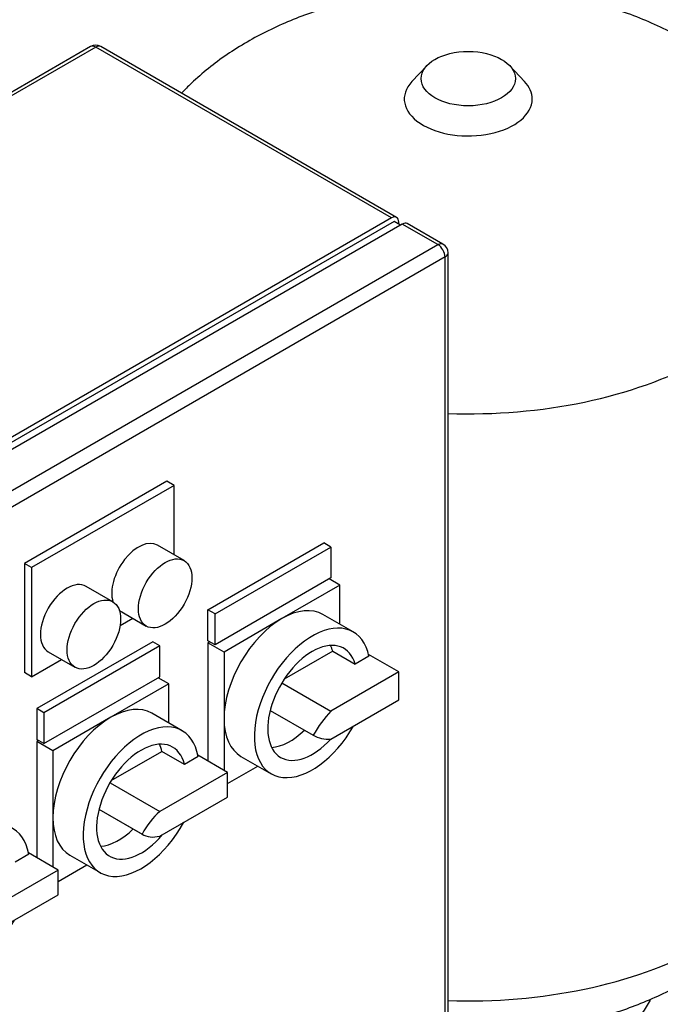
# Model space of a CAD drawing. Units: millimetres. Extents: x 100 to 4113, y 100 to 2870.
# Drawn here: x 3557 to 3811, y 1823 to 2213 of the extents above; entities that cross this region are included whole.
import ezdxf

# ---------------------------------------------------------------- set-up
doc = ezdxf.new("R2010")
doc.units = ezdxf.units.MM
for name, color, linetype in [('43202-3-ISO', 7, 'Continuous'), ('Default', 7, 'Continuous'), ('ZILMET_24_LH_(NO', 7, 'Continuous')]:
    doc.layers.add(name, color=color, linetype=linetype)

# ---------------------------------------------------------------- blocks, each defined once
blk = doc.blocks.new('SE3')
at = {"layer": '43202-3-ISO', "color": 7, "linetype": 'Continuous'}
for p, q in [((3585.34, 2202.67), (3308.15, 2042.64)), ((3587.34, 2202.47), (3310.15, 2042.44)), ((3704.72, 2134.7), (3587.34, 2202.47)), ((3706.72, 2134.9), (3589.34, 2202.67)), ((3704.72, 2134.7), (3427.53, 1974.67)), ((3705.78, 2133.28), (3426.47, 1972.02)), ((3708.96, 2132.26), (3431.77, 1972.22)), ((3708.25, 2131.85), (3705.78, 2133.28)), ((3707.54, 2132.26), (3707.54, 2133.07)), ((3723.1, 2124.09), (3708.96, 2132.26)), ((3725.1, 2124.29), (3710.96, 2132.45)), ((3445.91, 1964.06), (3723.1, 2124.09)), ((3725.93, 2119.19), (3448.74, 1959.16)), ((3725.93, 1799.12), (3725.93, 2119.19)), ((3727.1, 1800.76), (3727.1, 2120.82)), ((3615.62, 2030.19), (3559.05, 1997.53)), ((3618.45, 2028.56), (3561.88, 1995.9)), ((3618.45, 2028.56), (3615.62, 2030.19)), ((3618.45, 2000.97), (3618.45, 2028.56)), ((3622.41, 1998.68), (3611.81, 2004.81)), ((3631.88, 1979.16), (3677.85, 2005.7)), ((3680.67, 2004.07), (3677.85, 2005.7)), ((3634.71, 1977.53), (3680.67, 2004.07)), ((3680.67, 2004.07), (3680.67, 1991.82)), ((3559.05, 1997.53), (3559.05, 1954.26)), ((3561.88, 1995.9), (3559.05, 1997.53)), ((3561.88, 1995.9), (3561.88, 1952.63)), ((3680.67, 1991.82), (3634.71, 1965.28)), ((3684.21, 1988.96), (3679.97, 1991.41)), ((3594.13, 1982.35), (3583.52, 1988.48)), ((3684.21, 1988.96), (3661.23, 1975.69)), ((3684.21, 1973.42), (3684.21, 1988.96)), ((3596.81, 1978.83), (3607.41, 1972.7)), ((3634.71, 1977.53), (3631.88, 1979.16)), ((3631.88, 1966.91), (3631.88, 1979.16)), ((3634.71, 1965.28), (3634.71, 1977.53)), ((3689.5, 1970.36), (3677.48, 1977.3)), ((3597.02, 1972.91), (3602.03, 1975.81)), ((3661.23, 1975.69), (3638.25, 1962.42)), ((3609.96, 1966.51), (3564, 1939.97)), ((3612.79, 1964.87), (3609.96, 1966.51)), ((3634.71, 1965.28), (3631.88, 1966.91)), ((3632.59, 1966.51), (3631.88, 1966.1)), ((3631.88, 1966.1), (3631.88, 1919.15)), ((3638.25, 1962.42), (3631.88, 1966.1)), ((3612.79, 1964.87), (3566.83, 1938.34)), ((3568.52, 1962.5), (3579.13, 1956.37)), ((3612.79, 1952.63), (3612.79, 1964.87)), ((3638.25, 1962.42), (3638.25, 1935.89)), ((3681.37, 1962.73), (3662.09, 1951.6)), ((3681.37, 1962.73), (3690.26, 1957.6)), ((3561.88, 1952.63), (3573.75, 1959.48)), ((3695.72, 1960.75), (3690.26, 1957.6)), ((3707.54, 1954.51), (3695.57, 1961.43)), ((3561.88, 1952.63), (3559.05, 1954.26)), ((3707.54, 1954.51), (3680.67, 1939)), ((3707.54, 1943.39), (3707.54, 1954.51)), ((3566.83, 1926.09), (3612.79, 1952.63)), ((3616.33, 1949.77), (3612.08, 1952.22)), ((3661.22, 1950.23), (3680.67, 1939)), ((3616.33, 1949.77), (3593.35, 1936.5)), ((3616.33, 1934.22), (3616.33, 1949.77)), ((3680.67, 1927.88), (3707.54, 1943.39)), ((3564, 1939.97), (3564, 1927.72)), ((3566.83, 1938.34), (3564, 1939.97)), ((3566.83, 1938.34), (3566.83, 1926.09)), ((3656.53, 1939.21), (3673.6, 1929.36)), ((3593.35, 1936.5), (3570.36, 1923.23)), ((3621.62, 1931.17), (3609.6, 1938.11)), ((3638.25, 1935.89), (3638.25, 1915.48)), ((3566.83, 1926.09), (3564, 1927.72)), ((3564.71, 1927.31), (3564, 1926.91)), ((3564, 1926.91), (3564, 1880.77)), ((3570.36, 1923.23), (3564, 1926.91)), ((3570.36, 1923.23), (3570.36, 1896.7)), ((3593.54, 1911.36), (3613.63, 1922.97)), ((3622.53, 1917.83), (3613.63, 1922.97)), ((3627.95, 1920.96), (3622.53, 1917.83)), ((3639.66, 1914.66), (3627.85, 1921.48)), ((3644.98, 1921.01), (3657, 1914.07)), ((3639.66, 1910.17), (3651.71, 1917.12)), ((3639.66, 1914.66), (3612.79, 1899.15)), ((3639.66, 1904.86), (3639.66, 1914.66)), ((3593.04, 1910.55), (3612.79, 1899.15)), ((3612.79, 1889.35), (3639.66, 1904.86)), ((3588.65, 1900.02), (3605.72, 1890.16)), ((3588.65, 1900.01), (3606.01, 1889.99)), ((3570.36, 1896.7), (3570.36, 1877.1)), ((3560.78, 1882.18), (3555.35, 1879.05)), ((3572.49, 1875.88), (3560.68, 1882.69)), ((3577.1, 1881.82), (3589.12, 1874.88)), ((3572.49, 1875.88), (3545.62, 1860.36)), ((3572.49, 1871.38), (3583.83, 1877.93)), ((3572.49, 1866.08), (3572.49, 1875.88)), ((3545.62, 1850.56), (3572.49, 1866.08))]:
    blk.add_line(p, q, dxfattribs=at)
for centre, start, end in [((3587.34, 2199.21), 60, 120), ((3723.1, 2120.82), 0, 60)]:
    blk.add_arc(centre, 4, start, end, dxfattribs=at)
for centre, major_axis, start_param, end_param in [((3587.34, 2199.21), (2, -3.46), 2.356194, 3.141593), ((3587.34, 2199.21), (-2, -3.46), 3.141593, 3.926991), ((3704.72, 2131.44), (-2, -3.46), 2.356194, 3.926991), ((3708.96, 2128.99), (-2, -3.46), 3.141593, 3.926991), ((3723.1, 2120.82), (-2, -3.46), 3.141593, 3.926991), ((3723.1, 2120.82), (-2, 3.46), 3.926991, 5.497787), ((3723.1, 2120.82), (-4, 0), 2.356194, 3.141593), ((3604.31, 1991.82), (-7.5, -12.99), 3.141593, 5.800266), ((3576.02, 1975.49), (-7.5, -12.99), 3.141593, 6.283185), ((3661.23, 1949.16), (-16.25, -28.15), 3.141593, 3.926991), ((3661.23, 1949.16), (-16.25, -28.15), 3.926991, 5.497787), ((3673.25, 1942.22), (-16.25, -28.15), 2.567313, 7.861373), ((3673.25, 1942.22), (-12.5, -21.65), 2.632101, 7.496127), ((3664.36, 1947.35), (-12.5, -21.65), -3.651084, -3.505275), ((3593.35, 1909.96), (-16.25, -28.15), 3.141593, 3.926991), ((3690.82, 1918.88), (17.45, 30.23), 1.20908, 1.557503), ((3593.35, 1909.96), (-16.25, -28.15), 3.926991, 5.497787), ((3605.37, 1903.02), (-16.25, -28.15), 2.541875, 7.895806), ((3661.23, 1949.16), (16.25, 28.15), 2.356194, 3.141593), ((3664.36, 1947.35), (-12.5, -21.65), 0.363682, 1.116972), ((3605.37, 1903.02), (-12.5, -21.65), 2.59856, 7.563518), ((3690.82, 1959.71), (-17.45, -30.23), 0.013294, 0.361716), ((3596.47, 1908.16), (-12.5, -21.65), -3.684625, -3.505275), ((3616.86, 1884.41), (10.85, 18.8), 1.053846, 1.597789), ((3538.19, 1864.24), (-16.25, -28.15), 2.541875, 7.895806), ((3593.35, 1909.96), (16.25, 28.15), 2.356194, 3.141593), ((3596.47, 1908.16), (-12.5, -21.65), 0.363682, 1.11662), ((3616.86, 1908.79), (10.85, 18.8), 3.1146, 3.658543)]:
    blk.add_ellipse(centre, major_axis=major_axis, ratio=0.57735, start_param=start_param, end_param=end_param, dxfattribs=at)
for centre in [(3614.91, 1985.69), (3586.63, 1969.36)]:
    blk.add_ellipse(centre, major_axis=(7.5, 12.99), ratio=0.57735, dxfattribs=at)
at = {"layer": 'ZILMET_24_LH_(NO', "color": 7, "linetype": 'Continuous'}
for p, q in [((3718.67, 2195.11), (3712.8, 2188.84)), ((3757.45, 2188.84), (3751.58, 2195.11))]:
    blk.add_line(p, q, dxfattribs=at)
blk.add_ellipse((3735.12, 2189.98), major_axis=(18.7, 0), ratio=0.57735, dxfattribs=at)
for centre, major_axis, start_param, end_param in [((3735.12, 2181.88), (25.37, 0), 2.646293, 6.283185), ((3735.12, 2181.88), (25.37, 0), 0, 0.495299), ((3735.12, 2134.89), (135, 0), 4.652941, 6.283185), ((3735.12, 1901.9), (135, 0), 4.652941, 6.283185), ((3735.12, 1835.95), (75, 0), 4.493551, 6.010802)]:
    blk.add_ellipse(centre, major_axis=major_axis, ratio=0.57735, start_param=start_param, end_param=end_param, dxfattribs=at)
for points, knots in [([(3735.12, 2226.47), (3730.52, 2226.4), (3725.15, 2226.3), (3716.46, 2225.63), (3709.23, 2224.83), (3700.64, 2223.5), (3691.77, 2221.7), (3682.67, 2219.36), (3673.53, 2216.48), (3664.51, 2213.04), (3655.74, 2209.07), (3647.33, 2204.57), (3639.39, 2199.58), (3632, 2194.12), (3626.05, 2188.93), (3622.65, 2185.52), (3621.38, 2184.17)], [0, 0, 0, 0, 0.0631157, 0.0883289, 0.1302197, 0.1736732, 0.2201888, 0.2685926, 0.3183487, 0.3690071, 0.42022, 0.4717128, 0.5232703, 0.5747288, 0.625971, 0.6586634, 0.6586634, 0.6586634, 0.6586634]), ([(3870, 2135.32), (3870.02, 2136.56), (3870.06, 2140.03), (3869.15, 2146.48), (3867.25, 2154.09), (3864.34, 2161.67), (3860.48, 2169.11), (3855.63, 2176.36), (3849.81, 2183.37), (3843, 2190.11), (3835.52, 2196.25), (3827.52, 2201.77), (3819.17, 2206.67), (3810.24, 2211.09), (3800.81, 2215.01), (3790.97, 2218.37), (3780.89, 2221.15), (3770.88, 2223.29), (3761.71, 2224.74), (3753.66, 2225.65), (3744.91, 2226.31), (3739.27, 2226.41), (3735.12, 2226.47)], [0, 0, 0, 0, 0.021999, 0.072254, 0.122945, 0.174242, 0.22632, 0.279361, 0.333549, 0.389081, 0.446171, 0.498239, 0.55102, 0.604437, 0.658363, 0.712581, 0.766692, 0.819817, 0.869312, 0.907674, 0.9431, 1, 1, 1, 1]), ([(3735.12, 1810.29), (3739.73, 1810.37), (3745.12, 1810.47), (3753.83, 1811.14), (3761.09, 1811.95), (3769.71, 1813.29), (3778.62, 1815.11), (3787.75, 1817.48), (3796.92, 1820.39), (3805.96, 1823.86), (3814.74, 1827.86), (3823.16, 1832.4), (3831.1, 1837.42), (3838.49, 1842.92), (3845.23, 1848.83), (3851.27, 1855.13), (3856.55, 1861.77), (3861.02, 1868.7), (3864.65, 1875.87), (3867.41, 1883.25), (3869.21, 1890.72), (3870.08, 1896.99), (3870.03, 1900.34), (3870.01, 1901.47)], [0, 0, 0, 0, 0.063358, 0.0887, 0.130801, 0.174477, 0.221225, 0.269856, 0.319823, 0.370667, 0.422034, 0.47365, 0.5253, 0.576826, 0.628119, 0.679114, 0.729786, 0.780149, 0.830249, 0.880161, 0.929987, 0.979848, 1, 1, 1, 1])]:
    blk.add_open_spline(points, degree=3, knots=knots, dxfattribs=at)

msp = doc.modelspace()

# ---------------------------------------------------------------- block references
at = {"layer": 'Default'}
msp.add_blockref('SE3', (0, 0), dxfattribs=at)

doc.saveas('drawing.dxf')
